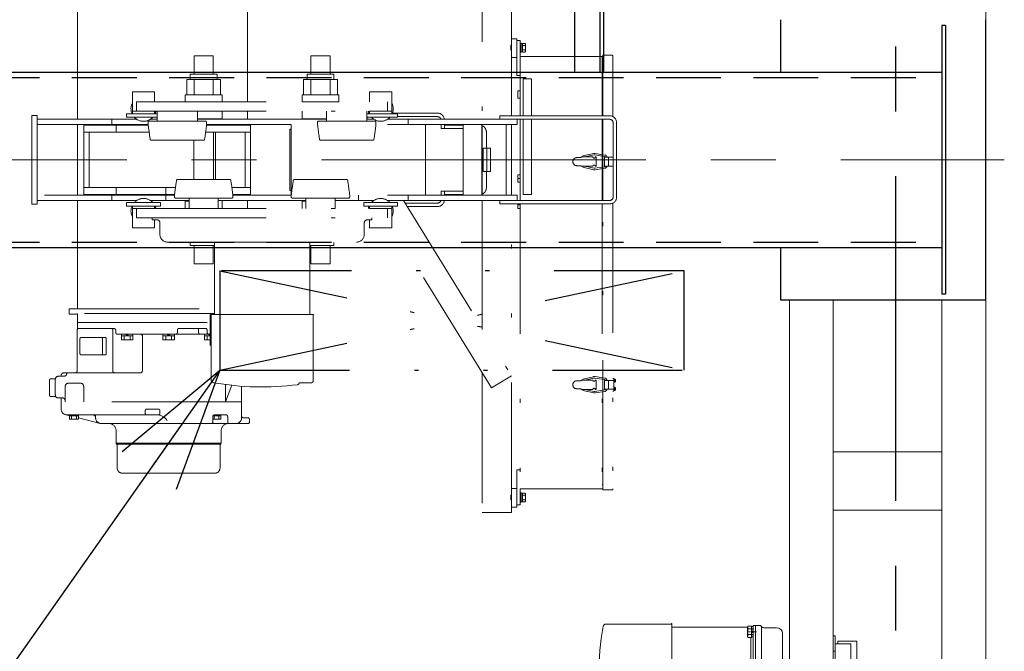
# Model space of a CAD drawing. Units: millimetres. Extents: x -185 to 185, y -134 to 137.
# Drawn here: x 41 to 65, y 55 to 70 of the extents above; entities that cross this region are included whole.
import ezdxf
from ezdxf.enums import TextEntityAlignment as Align

# ---------------------------------------------------------------- set-up
doc = ezdxf.new("R2010")
doc.units = ezdxf.units.MM
doc.header["$LTSCALE"] = 0.25
for name, pattern in [('CENTER', [50.8, 31.75, -6.35, 6.35, -6.35]), ('DASHED', [19.05, 12.7, -6.35]), ('DASHED2', [9.525, 6.35, -3.175]), ('DIVIDE', [31.75, 12.7, -6.35, 0, -6.35, 0, -6.35])]:
    doc.linetypes.add(name, pattern=pattern)
doc.layers.add('Layer0016', color=7, linetype='Continuous')
doc.styles.add('dcStyle0', font='txt.shx', dxfattribs={"width": 0.705882, "bigfont": 'bigfont'})
doc.dimstyles.new('dc_Rotated', dxfattribs={"dimtxt": 3, "dimasz": 3.000002, "dimexe": 0.6, "dimexo": 0.9, "dimgap": 0.9, "dimtad": 3, "dimdsep": 46, "dimtxsty": 'dcStyle0', "dimblk1": 'OPEN30', "dimblk2": 'OPEN30', "dimsah": 1, "dimcen": 0.09, "dimse1": 1, "dimclrd": 91, "dimclre": 91, "dimclrt": 7, "dimadec": 0, "dimazin": 2, "dimtfac": 1, "dimtdec": 4, "dimtmove": 0, "dimatfit": 3, "dimfxl": 1, "dimarcsym": 0})

# ---------------------------------------------------------------- blocks, each defined once
blk = doc.blocks.new('DC_GROUP_HSOU0215-R0_3')
at = {"layer": 'Layer0016', "color": 7, "linetype": 'DIVIDE', "lineweight": 25}
for p, q in [((45.866, 64.207), (45.866, 61.778)), ((45.866, 64.207), (57.223, 61.778)), ((45.866, 61.778), (57.223, 64.207)), ((57.223, 64.207), (45.866, 64.207)), ((57.223, 61.778), (57.223, 64.207)), ((45.866, 61.778), (57.223, 61.778))]:
    blk.add_line(p, q, dxfattribs=at)
blk = doc.blocks.new('DC_GROUP_HSOU0215-R0_2')
at = {"layer": 'Layer0016', "linetype": 'Continuous'}
blk.add_blockref('DC_GROUP_HSOU0215-R0_3', (0, 0), dxfattribs=at)
blk = doc.blocks.new('DC_GROUP_HSOU0215-R0_20')
at = {"layer": 'Layer0016', "color": 6, "linetype": 'Continuous', "lineweight": 25}
blk.add_circle((54.83, 80.992), 0.1, dxfattribs=at)
blk = doc.blocks.new('DC_GROUP_HSOU0215-R0_19')
at = {"layer": 'Layer0016', "color": 7, "linetype": 'Continuous', "lineweight": 25}
for p, q in [((55.259, 81.564), (54.545, 81.564)), ((54.545, 81.564), (54.545, 69.064)), ((55.259, 69.064), (55.259, 81.564))]:
    blk.add_line(p, q, dxfattribs=at)
at = {"layer": 'Layer0016', "color": 6, "linetype": 'Continuous', "lineweight": 25}
blk.add_line((55.173, 69.064), (55.173, 81.564), dxfattribs=at)
at = {"layer": 'Layer0016', "linetype": 'Continuous'}
blk.add_blockref('DC_GROUP_HSOU0215-R0_20', (0, 0), dxfattribs=at)
blk = doc.blocks.new('_Open30')
at = {"color": 0, "linetype": 'ByBlock', "lineweight": -2}
for p, q in [((-1, 0.267949), (0, 0)), ((0, 0), (-1, -0.267949)), ((0, 0), (-1, 0))]:
    blk.add_line(p, q, dxfattribs=at)
blk = doc.blocks.new('*D38')
at = {"layer": 'Layer0016', "color": 91, "linetype": 'Continuous', "lineweight": 13}
for p, q in [((64.045, 86.921), (88.692, 86.921)), ((88.092, 46.921), (88.092, 86.921)), ((64.045, 46.921), (88.692, 46.921))]:
    blk.add_line(p, q, dxfattribs=at)
at = {"layer": 'Layer0016', "color": 91, "xscale": 3.000002807615286, "yscale": 2.999989368223643}
for p, rotation in [((88.092, 86.921), 90), ((88.092, 46.921), 270)]:
    blk.add_blockref('_Open30', p, dxfattribs=dict(at, rotation=rotation))
at = {"layer": 'Layer0016', "color": 7, "insert": (87.192, 66.921), "char_height": 3, "width": 15.75, "attachment_point": 8, "rotation": 90, "style": 'dcStyle0'}
blk.add_mtext('\\T1.00;2800', dxfattribs=at)
blk = doc.blocks.new('DC_GROUP_HSOU0215-R0_34')
at = {"layer": 'Layer0016', "color": 91, "linetype": 'Continuous', "lineweight": 25}
for p, q in [((45.866, 61.778), (38.429, 51.215)), ((38.429, 51.215), (28.529, 51.215))]:
    blk.add_line(p, q, dxfattribs=at)
at = {"layer": 'Layer0016', "color": 91, "xscale": 3.000002807615286, "yscale": 2.999989368223643, "rotation": 54.85313472723487}
blk.add_blockref('_Open30', (45.866, 61.778), dxfattribs=at)
at = {"layer": 'Layer0016', "color": 7, "style": 'dcStyle0', "width": 0.988235}
blk.add_text('制御盤', height=3, dxfattribs=at).set_placement((28.829, 52.115), (36.029, 52.115), align=Align.FIT)
blk = doc.blocks.new('DC_GROUP_HSOU0215-R0_47')
at = {"layer": 'Layer0016', "color": 6, "linetype": 'DIVIDE', "lineweight": 18}
for p, q in [((52.287, 72.985), (52.287, 67.914)), ((53.002, 68), (53.002, 72.985)), ((42.387, 67.914), (42.387, 70.564)), ((46.546, 70.564), (46.546, 68.342)), ((53.002, 69.885), (53.13, 69.885)), ((53.13, 69.885), (53.13, 69.428)), ((53.216, 69.842), (53.13, 69.842)), ((53.13, 69.842), (53.13, 68.985)), ((53.216, 69.842), (53.216, 69.45)), ((52.982, 69.724), (52.982, 69.604)), ((52.982, 69.724), (53.002, 69.724)), ((53.002, 69.604), (52.982, 69.604)), ((53.216, 69.775), (53.239, 69.775)), ((53.216, 69.664), (53.216, 69.775)), ((53.216, 69.553), (53.216, 69.664)), ((53.239, 69.664), (53.239, 69.775)), ((53.239, 69.767), (53.267, 69.767)), ((53.239, 69.553), (53.239, 69.664)), ((53.267, 69.771), (53.336, 69.771)), ((53.267, 69.767), (53.267, 69.771)), ((53.267, 69.721), (53.267, 69.767)), ((53.267, 69.717), (53.267, 69.721)), ((53.267, 69.71), (53.267, 69.717)), ((53.267, 69.717), (53.336, 69.717)), ((53.267, 69.675), (53.267, 69.71)), ((53.267, 69.645), (53.267, 69.675)), ((53.267, 69.618), (53.267, 69.645)), ((53.267, 69.61), (53.267, 69.618)), ((53.267, 69.606), (53.267, 69.61)), ((53.267, 69.61), (53.336, 69.61)), ((53.267, 69.56), (53.267, 69.606)), ((53.336, 69.771), (53.346, 69.754)), ((53.336, 69.771), (53.34, 69.764)), ((53.339, 69.765), (53.336, 69.771)), ((53.339, 69.724), (53.336, 69.717)), ((53.336, 69.717), (53.34, 69.724)), ((53.336, 69.717), (53.339, 69.708)), ((53.339, 69.708), (53.336, 69.717)), ((53.34, 69.624), (53.336, 69.61)), ((53.336, 69.61), (53.34, 69.624)), ((53.336, 69.61), (53.34, 69.603)), ((53.339, 69.604), (53.336, 69.61)), ((53.342, 69.759), (53.339, 69.765)), ((53.342, 69.73), (53.339, 69.724)), ((53.339, 69.708), (53.341, 69.698)), ((53.341, 69.698), (53.339, 69.708)), ((53.342, 69.598), (53.339, 69.604)), ((53.34, 69.764), (53.342, 69.757)), ((53.34, 69.724), (53.342, 69.731)), ((53.342, 69.638), (53.34, 69.624)), ((53.34, 69.624), (53.342, 69.637)), ((53.34, 69.603), (53.342, 69.596)), ((53.341, 69.698), (53.342, 69.688)), ((53.342, 69.688), (53.341, 69.698)), ((53.344, 69.752), (53.342, 69.759)), ((53.342, 69.757), (53.344, 69.75)), ((53.342, 69.731), (53.344, 69.739)), ((53.344, 69.736), (53.342, 69.73)), ((53.342, 69.688), (53.344, 69.679)), ((53.344, 69.679), (53.342, 69.688)), ((53.344, 69.651), (53.342, 69.638)), ((53.342, 69.637), (53.344, 69.651)), ((53.344, 69.592), (53.342, 69.598)), ((53.344, 69.746), (53.344, 69.752)), ((53.344, 69.75), (53.344, 69.742)), ((53.344, 69.739), (53.344, 69.746)), ((53.344, 69.742), (53.344, 69.736)), ((53.344, 69.679), (53.344, 69.665)), ((53.344, 69.665), (53.344, 69.679)), ((53.344, 69.665), (53.344, 69.651)), ((53.344, 69.651), (53.344, 69.665)), ((53.346, 69.664), (53.346, 69.754)), ((53.346, 69.574), (53.346, 69.664)), ((45.709, 69.464), (45.237, 69.464)), ((45.237, 69.014), (45.237, 69.464)), ((45.709, 69.014), (45.709, 69.464)), ((48.094, 69.464), (48.566, 69.464)), ((48.094, 69.014), (48.094, 69.464)), ((48.566, 69.014), (48.566, 69.464)), ((53.13, 69.428), (53.002, 69.428)), ((53.239, 69.553), (53.216, 69.553)), ((53.216, 69.45), (53.216, 68)), ((53.216, 69.45), (55.216, 69.45)), ((53.267, 69.56), (53.239, 69.56)), ((53.267, 69.557), (53.267, 69.56)), ((53.267, 69.557), (53.336, 69.557)), ((53.346, 69.574), (53.336, 69.557)), ((53.336, 69.557), (53.34, 69.564)), ((53.339, 69.563), (53.336, 69.557)), ((53.342, 69.569), (53.339, 69.563)), ((53.34, 69.564), (53.342, 69.571)), ((53.342, 69.596), (53.344, 69.589)), ((53.342, 69.571), (53.344, 69.578)), ((53.344, 69.575), (53.342, 69.569)), ((53.344, 69.585), (53.344, 69.592)), ((53.344, 69.589), (53.344, 69.581)), ((53.344, 69.578), (53.344, 69.585)), ((53.344, 69.581), (53.344, 69.575)), ((55.216, 69.45), (55.216, 68)), ((55.237, 69.478), (55.459, 69.478)), ((55.237, 68), (55.237, 69.478)), ((55.483, 69.454), (55.483, 67.979)), ((55.237, 69.35), (55.216, 69.35)), ((45.061, 68.885), (45.061, 68.514)), ((45.061, 68.885), (45.885, 68.885)), ((45.144, 68.885), (45.144, 69.014)), ((45.802, 69.014), (45.144, 69.014)), ((45.237, 68.514), (45.237, 68.885)), ((45.709, 68.514), (45.709, 68.885)), ((45.802, 68.885), (45.802, 69.014)), ((45.885, 68.514), (45.885, 68.885)), ((47.918, 68.514), (47.918, 68.885)), ((48.742, 68.885), (47.918, 68.885)), ((48.002, 69.014), (48.659, 69.014)), ((48.002, 68.885), (48.002, 69.014)), ((48.094, 68.514), (48.094, 68.885)), ((48.566, 68.514), (48.566, 68.885)), ((48.659, 68.885), (48.659, 69.014)), ((48.742, 68.885), (48.742, 68.514)), ((53.13, 68.985), (53.216, 68.985)), ((53.287, 68.907), (53.487, 68.907)), ((53.287, 68.907), (53.287, 68)), ((53.487, 68), (53.487, 68.907)), ((44.273, 68.585), (43.73, 68.585)), ((43.73, 68.049), (43.73, 68.585)), ((44.273, 68.342), (44.273, 68.585)), ((45.023, 68.514), (45.923, 68.514)), ((45.023, 68.514), (45.023, 68.342)), ((45.923, 68.514), (45.923, 68.342)), ((48.78, 68.514), (47.88, 68.514)), ((47.88, 68.514), (47.88, 68.342)), ((48.78, 68.514), (48.78, 68.342)), ((49.53, 68.585), (50.073, 68.585)), ((49.53, 68.342), (49.53, 68.585)), ((50.073, 68.05), (50.073, 68.585)), ((53.216, 68.612), (53.159, 68.612)), ((53.159, 68.43), (53.159, 68.612)), ((53.216, 68.43), (53.159, 68.43)), ((43.83, 68.342), (43.83, 68.114)), ((43.83, 68.342), (49.973, 68.342)), ((45.023, 68.342), (45.923, 68.342)), ((48.78, 68.342), (47.88, 68.342)), ((49.973, 68.342), (49.973, 68.114)), ((41.402, 68.007), (41.273, 68.007)), ((41.273, 68.007), (41.273, 65.835)), ((41.402, 68.007), (41.402, 65.835)), ((43.834, 67.914), (41.402, 67.914)), ((43.23, 67.914), (43.23, 67.785)), ((43.587, 67.964), (43.587, 68.049)), ((43.587, 68.049), (44.337, 68.049)), ((44.337, 67.964), (43.587, 67.964)), ((43.73, 68.114), (44.273, 68.114)), ((43.83, 68.114), (49.973, 68.114)), ((44.337, 67.914), (44.17, 67.914)), ((44.273, 68.049), (44.273, 68.114)), ((44.337, 67.871), (44.337, 68.114)), ((45.323, 67.871), (45.323, 68.114)), ((45.323, 67.928), (45.923, 67.928)), ((48.48, 67.914), (45.323, 67.914)), ((45.83, 67.928), (45.923, 67.928)), ((45.923, 68.114), (45.923, 67.928)), ((46.546, 68.114), (46.546, 67.914)), ((47.88, 68.114), (47.88, 67.928)), ((48.48, 67.928), (47.88, 67.928)), ((48.48, 67.871), (48.48, 68.114)), ((49.466, 67.871), (49.466, 68.114)), ((50.216, 68.05), (49.466, 68.05)), ((49.466, 67.964), (50.216, 67.964)), ((49.634, 67.914), (49.466, 67.914)), ((49.53, 68.05), (49.53, 68.114)), ((50.073, 68.114), (49.53, 68.114)), ((53.144, 67.914), (49.969, 67.914)), ((50.089, 68.064), (51.192, 68.064)), ((50.216, 67.964), (50.216, 68.05)), ((50.216, 67.978), (51.192, 67.978)), ((50.473, 67.785), (50.473, 67.914)), ((55.402, 68), (52.716, 68)), ((52.716, 68), (52.716, 67.914)), ((55.402, 67.914), (52.716, 67.914)), ((53.144, 67.785), (53.144, 67.914)), ((53.216, 67.914), (53.216, 65.928)), ((53.287, 67.914), (53.287, 66.078)), ((53.487, 66.078), (53.487, 67.914)), ((55.216, 67.914), (55.216, 65.928)), ((55.237, 65.928), (55.237, 67.914)), ((44.115, 67.785), (41.402, 67.785)), ((42.387, 66.057), (42.387, 67.785)), ((42.544, 67.771), (44.117, 67.771)), ((42.544, 66.071), (42.544, 67.771)), ((43.33, 67.599), (43.33, 67.771)), ((44.116, 67.842), (44.116, 67.782)), ((44.144, 67.871), (45.516, 67.871)), ((45.544, 67.842), (45.544, 67.777)), ((45.544, 67.771), (46.616, 67.771)), ((47.616, 67.785), (45.546, 67.785)), ((46.546, 67.785), (46.546, 67.771)), ((46.616, 66.071), (46.616, 67.771)), ((47.578, 67.671), (47.578, 66.171)), ((47.616, 67.671), (47.578, 67.671)), ((47.616, 67.785), (47.616, 66.057)), ((48.259, 67.842), (48.259, 67.777)), ((49.659, 67.871), (48.287, 67.871)), ((49.687, 67.842), (49.687, 67.782)), ((53.144, 67.785), (49.688, 67.785)), ((50.902, 66.057), (50.902, 67.785)), ((51.278, 67.785), (51.278, 67.685)), ((51.278, 67.685), (51.816, 67.685)), ((51.364, 67.785), (51.364, 67.685)), ((51.364, 67.771), (51.816, 67.771)), ((51.816, 67.785), (51.816, 66.057)), ((52.273, 67.785), (52.273, 66.057)), ((52.287, 67.785), (52.287, 66.057)), ((52.873, 67.785), (52.873, 66.057)), ((53.002, 66.057), (53.002, 67.785)), ((53.002, 67.785), (53.002, 66.057)), ((55.487, 67.828), (55.487, 66.014)), ((55.573, 66.014), (55.573, 67.828)), ((42.544, 67.599), (44.139, 67.599)), ((42.673, 67.599), (42.673, 66.242)), ((45.522, 67.599), (46.616, 67.599)), ((45.716, 67.599), (45.716, 66.442)), ((45.759, 66.442), (45.759, 67.599)), ((46.487, 67.599), (46.487, 66.242)), ((52.387, 67.599), (52.387, 67.207)), ((44.193, 67.4), (45.468, 67.4)), ((45.23, 67.4), (45.23, 66.442)), ((49.61, 67.4), (48.335, 67.4)), ((52.31, 67.207), (52.31, 66.635)), ((52.31, 67.207), (52.488, 67.207)), ((52.402, 67.207), (52.402, 66.635)), ((52.488, 67.207), (52.488, 66.635)), ((54.702, 66.978), (54.602, 66.978)), ((54.702, 66.992), (54.702, 66.978)), ((54.702, 66.992), (54.993, 66.992)), ((54.744, 67.018), (55.012, 67.076)), ((54.75, 66.992), (54.744, 67.017)), ((54.787, 66.992), (55.021, 67.041)), ((55.038, 67.041), (55.279, 67.006)), ((55.047, 67.076), (55.287, 67.04)), ((55.05, 66.992), (55.073, 66.992)), ((55.073, 66.764), (55.073, 66.992)), ((55.487, 66.985), (55.277, 66.985)), ((55.277, 66.985), (55.277, 66.771)), ((55.377, 66.985), (55.377, 66.771)), ((54.702, 66.778), (54.602, 66.778)), ((54.702, 66.764), (54.702, 66.778)), ((54.702, 66.764), (54.993, 66.764)), ((54.75, 66.764), (54.744, 66.739)), ((54.744, 66.739), (55.012, 66.681)), ((54.787, 66.764), (55.021, 66.715)), ((55.038, 66.715), (55.279, 66.75)), ((55.047, 66.68), (55.287, 66.716)), ((55.05, 66.764), (55.073, 66.764)), ((55.487, 66.771), (55.277, 66.771)), ((52.31, 66.635), (52.488, 66.635)), ((52.387, 66.635), (52.387, 66.242)), ((53.216, 66.555), (53.159, 66.555)), ((53.159, 66.373), (53.159, 66.555)), ((42.544, 66.242), (44.782, 66.242)), ((43.33, 66.071), (43.33, 66.242)), ((44.544, 66.242), (44.544, 66.071)), ((44.836, 66.442), (46.11, 66.442)), ((46.164, 66.242), (46.616, 66.242)), ((48.967, 66.442), (47.693, 66.442)), ((53.216, 66.464), (53.159, 66.464)), ((53.216, 66.373), (53.159, 66.373)), ((44.758, 66.057), (41.402, 66.057)), ((42.544, 66.071), (44.76, 66.071)), ((43.23, 66.057), (43.23, 65.928)), ((44.544, 65.928), (44.544, 66.057)), ((44.759, 66.06), (44.759, 66.014)), ((44.787, 65.985), (46.159, 65.985)), ((45.116, 65.728), (45.116, 65.985)), ((45.83, 65.728), (45.83, 65.985)), ((46.186, 66.071), (46.616, 66.071)), ((46.187, 66.014), (46.187, 66.06)), ((47.615, 66.057), (46.188, 66.057)), ((46.546, 66.071), (46.546, 66.057)), ((47.578, 66.171), (47.616, 66.171)), ((47.616, 66.014), (47.616, 66.06)), ((49.016, 65.985), (47.644, 65.985)), ((47.973, 65.728), (47.973, 65.985)), ((48.687, 65.728), (48.687, 65.985)), ((49.044, 66.06), (49.044, 66.014)), ((53.144, 66.057), (49.045, 66.057)), ((49.259, 66.057), (49.259, 65.928)), ((50.473, 65.928), (50.473, 66.057)), ((51.278, 66.157), (51.816, 66.157)), ((51.278, 66.157), (51.278, 66.057)), ((51.364, 66.157), (51.364, 66.057)), ((51.364, 66.071), (51.816, 66.071)), ((53.144, 65.928), (53.144, 66.057)), ((53.287, 66.078), (53.487, 66.078)), ((41.402, 65.835), (41.273, 65.835)), ((43.834, 65.928), (41.402, 65.928)), ((42.387, 63.278), (42.387, 65.928)), ((43.587, 65.878), (43.587, 65.792)), ((44.416, 65.878), (43.587, 65.878)), ((43.587, 65.792), (44.416, 65.792)), ((43.73, 65.792), (43.73, 65.257)), ((45.116, 65.928), (44.17, 65.928)), ((44.273, 65.792), (44.273, 65.728)), ((44.416, 65.792), (44.416, 65.878)), ((45.023, 65.914), (45.116, 65.914)), ((45.023, 65.728), (45.023, 65.914)), ((47.973, 65.928), (45.83, 65.928)), ((45.923, 65.728), (45.923, 65.928)), ((46.546, 65.928), (46.546, 65.728)), ((47.973, 65.914), (47.88, 65.914)), ((47.88, 65.728), (47.88, 65.914)), ((49.634, 65.928), (48.687, 65.928)), ((49.387, 65.792), (49.387, 65.878)), ((49.387, 65.878), (50.216, 65.878)), ((50.216, 65.792), (49.387, 65.792)), ((49.53, 65.792), (49.53, 65.728)), ((53.144, 65.928), (49.97, 65.928)), ((50.073, 65.792), (50.073, 65.257)), ((50.216, 65.878), (50.216, 65.792)), ((50.359, 65.928), (53.002, 61.642)), ((50.398, 65.864), (51.192, 65.864)), ((50.451, 65.778), (51.192, 65.778)), ((52.287, 65.928), (52.287, 62.77)), ((55.402, 65.928), (52.716, 65.928)), ((52.716, 65.928), (52.716, 65.842)), ((52.716, 65.842), (55.402, 65.842)), ((53.002, 58.3), (53.002, 65.842)), ((53.159, 65.73), (53.159, 65.842)), ((53.216, 65.821), (53.159, 65.821)), ((53.216, 65.842), (53.216, 58.878)), ((55.216, 65.842), (55.216, 58.878)), ((55.237, 58.85), (55.237, 65.842)), ((55.483, 65.863), (55.483, 58.874)), ((43.73, 65.728), (44.273, 65.728)), ((43.83, 65.728), (43.83, 65.5)), ((43.83, 65.728), (49.973, 65.728)), ((50.073, 65.728), (49.53, 65.728)), ((49.973, 65.5), (49.973, 65.728)), ((53.216, 65.73), (53.159, 65.73)), ((43.83, 65.5), (49.973, 65.5)), ((44.216, 65.454), (44.216, 65.5)), ((44.331, 65.454), (44.216, 65.454)), ((44.273, 65.454), (44.273, 65.257)), ((44.402, 65.1), (44.402, 65.382)), ((49.402, 65.1), (49.402, 65.382)), ((49.463, 65.454), (49.587, 65.454)), ((49.53, 65.454), (49.53, 65.257)), ((49.587, 65.454), (49.587, 65.5)), ((52.515, 61.342), (50.073, 65.303)), ((44.273, 65.257), (43.73, 65.257)), ((49.53, 65.257), (50.073, 65.257)), ((44.59, 64.911), (49.213, 64.911)), ((45.144, 64.911), (45.144, 64.828)), ((45.735, 64.828), (45.144, 64.828)), ((45.237, 64.829), (45.237, 64.378)), ((45.709, 64.828), (45.709, 64.378)), ((45.734, 63.14), (45.734, 64.911)), ((48.069, 64.911), (48.069, 63.14)), ((48.069, 64.828), (48.659, 64.828)), ((48.094, 64.829), (48.094, 64.378)), ((48.566, 64.829), (48.566, 64.378)), ((48.659, 64.902), (48.659, 64.828)), ((45.709, 64.378), (45.237, 64.378)), ((48.094, 64.378), (48.566, 64.378)), ((42.187, 63.278), (45.734, 63.278)), ((42.187, 63.15), (42.187, 63.278)), ((42.387, 63.15), (42.187, 63.15)), ((45.734, 63.164), (42.387, 63.164)), ((42.387, 62.771), (42.387, 63.164)), ((45.63, 63.142), (45.63, 62.384)), ((45.64, 63.14), (45.64, 63.128)), ((45.64, 63.14), (48.163, 63.14)), ((45.647, 63.128), (45.64, 63.128)), ((45.654, 63.121), (45.654, 61.54)), ((48.149, 61.511), (48.149, 63.121)), ((48.156, 63.128), (48.163, 63.128)), ((48.163, 63.14), (48.163, 63.128)), ((42.387, 62.942), (45.654, 62.942)), ((42.376, 61.757), (42.376, 62.757)), ((43.278, 62.8), (42.387, 62.8)), ((42.419, 62.8), (43.209, 62.8)), ((43.252, 61.757), (43.252, 62.757)), ((43.321, 62.7), (43.321, 62.757)), ((43.364, 62.657), (45.49, 62.657)), ((43.462, 62.657), (43.462, 62.521)), ((43.742, 62.621), (43.462, 62.621)), ((43.53, 62.621), (43.53, 62.521)), ((43.566, 62.657), (43.602, 62.621)), ((43.602, 62.657), (43.637, 62.621)), ((43.673, 62.621), (43.673, 62.521)), ((43.742, 62.657), (43.742, 62.521)), ((43.973, 62.614), (43.973, 61.757)), ((44.476, 62.657), (44.476, 62.521)), ((44.756, 62.621), (44.476, 62.621)), ((44.544, 62.621), (44.544, 62.521)), ((44.616, 62.621), (44.58, 62.657)), ((44.616, 62.657), (44.652, 62.621)), ((44.687, 62.621), (44.687, 62.521)), ((44.756, 62.657), (44.756, 62.521)), ((44.83, 62.7), (44.83, 62.757)), ((45.514, 62.8), (44.873, 62.8)), ((45.349, 62.7), (45.349, 62.757)), ((45.392, 62.657), (45.654, 62.657)), ((45.49, 62.657), (45.49, 62.521)), ((45.654, 62.621), (45.49, 62.621)), ((45.557, 62.7), (45.557, 62.757)), ((45.559, 62.621), (45.559, 62.521)), ((45.594, 62.657), (45.63, 62.621)), ((45.63, 62.657), (45.654, 62.632)), ((42.448, 62.178), (42.448, 62.55)), ((43.059, 62.578), (42.477, 62.578)), ((42.996, 62.178), (42.996, 62.578)), ((42.996, 62.15), (42.996, 62.578)), ((43.087, 62.178), (43.087, 62.55)), ((43.462, 62.521), (43.742, 62.521)), ((44.756, 62.521), (44.476, 62.521)), ((45.654, 62.521), (45.49, 62.521)), ((43.059, 62.15), (42.477, 62.15)), ((42.187, 61.714), (42.059, 61.714)), ((42.125, 61.7), (42.125, 61.714)), ((43.93, 61.714), (42.187, 61.714)), ((52.287, 61.702), (52.287, 58.3)), ((41.702, 61.164), (41.702, 61.535)), ((41.844, 61.564), (41.73, 61.564)), ((41.844, 61.171), (41.844, 61.557)), ((42.053, 61.628), (41.916, 61.628)), ((41.987, 61.628), (41.987, 61.642)), ((42.466, 61.457), (42.159, 61.457)), ((46.005, 61.427), (46.005, 61)), ((48.109, 61.471), (47.83, 61.471)), ((53.002, 61.642), (52.515, 61.342)), ((54.702, 61.521), (54.602, 61.521)), ((54.702, 61.535), (54.702, 61.521)), ((54.702, 61.535), (54.993, 61.535)), ((54.744, 61.56), (55.012, 61.618)), ((54.75, 61.535), (54.744, 61.56)), ((54.787, 61.535), (55.021, 61.584)), ((55.038, 61.584), (55.279, 61.549)), ((55.047, 61.619), (55.287, 61.583)), ((55.05, 61.535), (55.073, 61.535)), ((55.073, 61.535), (55.073, 61.307)), ((55.277, 61.528), (55.506, 61.528)), ((55.277, 61.314), (55.277, 61.528)), ((55.377, 61.314), (55.377, 61.528)), ((55.377, 61.314), (55.377, 61.528)), ((55.506, 61.578), (55.483, 61.578)), ((55.503, 61.264), (55.503, 61.578)), ((55.506, 61.264), (55.506, 61.578)), ((55.516, 61.56), (55.506, 61.56)), ((55.506, 61.56), (55.506, 61.525)), ((55.516, 61.545), (55.506, 61.545)), ((55.515, 61.54), (55.506, 61.54)), ((55.506, 61.525), (55.516, 61.527)), ((55.506, 61.514), (55.506, 61.525)), ((55.516, 61.517), (55.506, 61.514)), ((55.506, 61.514), (55.506, 61.482)), ((55.506, 61.502), (55.515, 61.502)), ((55.506, 61.497), (55.516, 61.497)), ((55.506, 61.482), (55.516, 61.482)), ((55.527, 61.56), (55.516, 61.56)), ((55.516, 61.56), (55.516, 61.521)), ((55.516, 61.56), (55.516, 61.527)), ((55.516, 61.521), (55.516, 61.482)), ((55.516, 61.517), (55.516, 61.482)), ((55.516, 61.482), (55.527, 61.482)), ((55.528, 61.526), (55.528, 61.547)), ((55.528, 61.547), (55.541, 61.547)), ((55.528, 61.516), (55.528, 61.526)), ((55.528, 61.526), (55.541, 61.526)), ((55.528, 61.516), (55.541, 61.516)), ((55.528, 61.495), (55.528, 61.516)), ((55.528, 61.495), (55.541, 61.495)), ((55.544, 61.526), (55.541, 61.526)), ((55.541, 61.516), (55.544, 61.516)), ((42.087, 61), (42.087, 61.385)), ((42.538, 61), (42.538, 61.385)), ((46.165, 61.408), (46.005, 61)), ((46.402, 61), (46.402, 61.386)), ((54.702, 61.321), (54.602, 61.321)), ((54.702, 61.307), (54.702, 61.321)), ((54.702, 61.307), (54.993, 61.307)), ((54.75, 61.307), (54.744, 61.282)), ((54.744, 61.282), (55.012, 61.224)), ((54.787, 61.307), (55.021, 61.258)), ((55.038, 61.258), (55.279, 61.293)), ((55.047, 61.223), (55.287, 61.259)), ((55.05, 61.307), (55.073, 61.307)), ((55.277, 61.314), (55.506, 61.314)), ((55.506, 61.264), (55.483, 61.264)), ((55.516, 61.36), (55.506, 61.36)), ((55.506, 61.36), (55.506, 61.325)), ((55.516, 61.345), (55.506, 61.345)), ((55.515, 61.34), (55.506, 61.34)), ((55.506, 61.325), (55.516, 61.327)), ((55.506, 61.314), (55.506, 61.325)), ((55.516, 61.317), (55.506, 61.314)), ((55.506, 61.314), (55.506, 61.282)), ((55.506, 61.302), (55.515, 61.302)), ((55.506, 61.297), (55.516, 61.297)), ((55.506, 61.282), (55.516, 61.282)), ((55.527, 61.36), (55.516, 61.36)), ((55.516, 61.36), (55.516, 61.321)), ((55.516, 61.36), (55.516, 61.327)), ((55.516, 61.321), (55.516, 61.282)), ((55.516, 61.317), (55.516, 61.282)), ((55.516, 61.282), (55.527, 61.282)), ((55.528, 61.326), (55.528, 61.347)), ((55.528, 61.347), (55.541, 61.347)), ((55.528, 61.316), (55.528, 61.326)), ((55.528, 61.326), (55.541, 61.326)), ((55.528, 61.316), (55.541, 61.316)), ((55.528, 61.295), (55.528, 61.316)), ((55.528, 61.295), (55.541, 61.295)), ((55.544, 61.326), (55.541, 61.326)), ((55.541, 61.316), (55.544, 61.316)), ((41.844, 61.135), (41.73, 61.135)), ((42.016, 61.1), (41.916, 61.1)), ((41.987, 60.828), (41.987, 61.1)), ((46.402, 61), (41.987, 61)), ((46.402, 60.614), (46.402, 61)), ((42.194, 60.664), (42.095, 60.69)), ((44.044, 60.785), (44.044, 60.728)), ((44.359, 60.828), (44.087, 60.828)), ((44.402, 60.785), (44.402, 60.727)), ((44.33, 60.685), (42.13, 60.685)), ((42.194, 60.685), (42.194, 60.578)), ((42.409, 60.657), (42.194, 60.657)), ((42.409, 60.578), (42.194, 60.578)), ((42.244, 60.657), (42.244, 60.578)), ((42.273, 60.685), (42.302, 60.657)), ((42.302, 60.685), (42.33, 60.657)), ((42.359, 60.657), (42.359, 60.578)), ((42.409, 60.685), (42.409, 60.578)), ((42.938, 60.475), (42.409, 60.61)), ((42.83, 60.614), (42.83, 60.685)), ((46.161, 60.471), (42.973, 60.471)), ((45.894, 60.657), (45.697, 60.657)), ((45.697, 60.514), (45.697, 60.642)), ((45.894, 60.578), (45.697, 60.578)), ((45.73, 60.657), (45.73, 60.578)), ((46.017, 60.685), (45.739, 60.685)), ((45.759, 60.685), (45.787, 60.657)), ((45.787, 60.685), (45.816, 60.657)), ((45.844, 60.657), (45.844, 60.578)), ((45.894, 60.685), (45.894, 60.578)), ((46.06, 60.514), (46.06, 60.642)), ((46.551, 60.471), (46.103, 60.471)), ((46.551, 60.614), (46.444, 60.614)), ((46.594, 60.514), (46.594, 60.571)), ((43.33, 59.992), (43.33, 60.3)), ((45.902, 59.992), (45.902, 60.3)), ((45.902, 59.992), (43.33, 59.992)), ((43.33, 59.992), (43.33, 59.97)), ((44.616, 59.992), (43.33, 59.992)), ((45.902, 59.97), (43.33, 59.97)), ((44.616, 59.992), (45.902, 59.992)), ((43.357, 59.948), (43.357, 59.392)), ((45.874, 59.948), (45.874, 59.392)), ((45.737, 59.255), (43.494, 59.255)), ((53.13, 58.485), (53.13, 59.342)), ((53.216, 59.342), (53.13, 59.342)), ((53.13, 58.885), (53.002, 58.885)), ((53.13, 58.885), (53.13, 58.428)), ((55.216, 58.878), (53.216, 58.878)), ((53.216, 58.878), (53.216, 58.485)), ((53.216, 58.775), (53.239, 58.775)), ((53.216, 58.664), (53.216, 58.775)), ((53.239, 58.664), (53.239, 58.775)), ((53.239, 58.767), (53.267, 58.767)), ((53.267, 58.771), (53.336, 58.771)), ((53.267, 58.767), (53.267, 58.771)), ((53.267, 58.721), (53.267, 58.767)), ((53.336, 58.771), (53.346, 58.754)), ((53.336, 58.771), (53.34, 58.764)), ((53.339, 58.765), (53.336, 58.771)), ((53.342, 58.759), (53.339, 58.765)), ((53.34, 58.764), (53.342, 58.757)), ((55.237, 58.978), (55.216, 58.978)), ((55.459, 58.85), (55.237, 58.85)), ((52.982, 58.724), (52.982, 58.604)), ((52.982, 58.724), (53.002, 58.724)), ((53.002, 58.604), (52.982, 58.604)), ((53.216, 58.553), (53.216, 58.664)), ((53.239, 58.553), (53.216, 58.553)), ((53.239, 58.553), (53.239, 58.664)), ((53.267, 58.56), (53.239, 58.56)), ((53.267, 58.717), (53.267, 58.721)), ((53.267, 58.71), (53.267, 58.717)), ((53.267, 58.717), (53.336, 58.717)), ((53.267, 58.675), (53.267, 58.71)), ((53.267, 58.645), (53.267, 58.675)), ((53.267, 58.618), (53.267, 58.645)), ((53.267, 58.61), (53.267, 58.618)), ((53.267, 58.606), (53.267, 58.61)), ((53.267, 58.61), (53.336, 58.61)), ((53.267, 58.56), (53.267, 58.606)), ((53.267, 58.557), (53.267, 58.56)), ((53.267, 58.557), (53.336, 58.557)), ((53.339, 58.724), (53.336, 58.717)), ((53.336, 58.717), (53.34, 58.724)), ((53.336, 58.717), (53.339, 58.708)), ((53.339, 58.708), (53.336, 58.717)), ((53.34, 58.624), (53.336, 58.61)), ((53.336, 58.61), (53.34, 58.624)), ((53.336, 58.61), (53.34, 58.603)), ((53.339, 58.604), (53.336, 58.61)), ((53.346, 58.574), (53.336, 58.557)), ((53.336, 58.557), (53.34, 58.564)), ((53.339, 58.563), (53.336, 58.557)), ((53.342, 58.73), (53.339, 58.724)), ((53.339, 58.708), (53.341, 58.698)), ((53.341, 58.698), (53.339, 58.708)), ((53.342, 58.598), (53.339, 58.604)), ((53.342, 58.569), (53.339, 58.563)), ((53.34, 58.724), (53.342, 58.731)), ((53.342, 58.638), (53.34, 58.624)), ((53.34, 58.624), (53.342, 58.637)), ((53.34, 58.603), (53.342, 58.596)), ((53.34, 58.564), (53.342, 58.571)), ((53.341, 58.698), (53.342, 58.688)), ((53.342, 58.688), (53.341, 58.698)), ((53.344, 58.752), (53.342, 58.759)), ((53.342, 58.757), (53.344, 58.75)), ((53.342, 58.731), (53.344, 58.739)), ((53.344, 58.736), (53.342, 58.73)), ((53.342, 58.688), (53.344, 58.679)), ((53.344, 58.679), (53.342, 58.688)), ((53.344, 58.651), (53.342, 58.638)), ((53.342, 58.637), (53.344, 58.651)), ((53.344, 58.592), (53.342, 58.598)), ((53.342, 58.596), (53.344, 58.589)), ((53.342, 58.571), (53.344, 58.578)), ((53.344, 58.575), (53.342, 58.569)), ((53.344, 58.746), (53.344, 58.752)), ((53.344, 58.75), (53.344, 58.742)), ((53.344, 58.739), (53.344, 58.746)), ((53.344, 58.742), (53.344, 58.736)), ((53.344, 58.679), (53.344, 58.665)), ((53.344, 58.665), (53.344, 58.679)), ((53.344, 58.665), (53.344, 58.651)), ((53.344, 58.651), (53.344, 58.665)), ((53.344, 58.585), (53.344, 58.592)), ((53.344, 58.589), (53.344, 58.581)), ((53.344, 58.578), (53.344, 58.585)), ((53.344, 58.581), (53.344, 58.575)), ((53.346, 58.664), (53.346, 58.754)), ((53.346, 58.574), (53.346, 58.664)), ((52.287, 58.3), (53.002, 58.3)), ((53.13, 58.428), (53.002, 58.428)), ((53.216, 58.485), (53.13, 58.485))]:
    blk.add_line(p, q, dxfattribs=at)
for centre, radius, start, end in [((55.459, 69.454), 0.0243, 0, 90), ((45.149, 68.778), 0.108, 145.1042, 145.1103), ((48.654, 68.778), 0.108, 34.8897, 34.8958), ((44.002, 68.171), 0.307, 152.0969, 203.2886), ((49.802, 68.171), 0.307, 336.7138, 27.9055), ((44.002, 68.171), 0.307, 222.4099, 317.5919), ((44.002, 68.171), 0.307, 336.7131, 349.2735), ((49.535, 67.892), 0.0857, 123.4381, 143.757), ((49.802, 68.171), 0.307, 190.7289, 203.2893), ((49.802, 68.171), 0.307, 222.4106, 317.5925), ((51.192, 67.892), 0.171, 7.1815, 89.9988), ((51.192, 67.892), 0.0857, 14.4842, 89.9975), ((55.402, 67.828), 0.171, 0, 90), ((55.402, 67.828), 0.0857, 0, 90), ((44.144, 67.842), 0.0286, 90, 180), ((54.753, 69.064), 10.714, 186.8701, 188.8044), ((34.907, 69.058), 10.714, 351.2253, 353.1299), ((45.516, 67.842), 0.0286, 0, 90), ((48.287, 67.842), 0.0286, 90, 180), ((58.896, 69.058), 10.714, 186.8701, 188.7747), ((39.05, 69.064), 10.714, 351.1955, 353.1299), ((49.659, 67.842), 0.0286, 0, 90), ((52.216, 67.599), 0.171, 0, 70.5382), ((44.193, 67.428), 0.0286, 188.8044, 270), ((45.468, 67.428), 0.0286, 270, 351.2253), ((48.335, 67.428), 0.0286, 188.7747, 270), ((49.61, 67.428), 0.0286, 270, 351.1955), ((54.602, 66.878), 0.1, 90, 180), ((55.022, 66.992), 0.0286, 180, 0), ((55.03, 67.007), 0.0714, 76.6997, 105.1238), ((55.03, 67.007), 0.0357, 76.7104, 105.1177), ((55.273, 66.978), 0.0286, 14.9113, 76.7155), ((55.273, 66.978), 0.0643, 6.5671, 76.7011), ((54.602, 66.878), 0.1, 180, 270), ((55.022, 66.764), 0.0286, 0, 180), ((55.03, 66.75), 0.0357, 254.8823, 283.2896), ((55.273, 66.778), 0.0286, 283.3263, 345.2768), ((55.273, 66.778), 0.0643, 283.2996, 353.5143), ((55.03, 66.75), 0.0714, 254.8762, 283.3003), ((55.396, 64.778), 10.714, 171.1955, 173.1299), ((44.836, 66.414), 0.0286, 90, 171.1955), ((46.11, 66.414), 0.0286, 8.8045, 90), ((35.55, 64.778), 10.714, 6.8701, 8.8045), ((58.253, 64.778), 10.714, 171.1939, 173.1283), ((47.693, 66.414), 0.0286, 90, 171.1955), ((48.967, 66.414), 0.0286, 8.8029, 89.9984), ((38.407, 64.779), 10.714, 6.8686, 8.8029), ((52.216, 66.242), 0.171, 289.4598, 0), ((44.787, 66.014), 0.0286, 180, 270), ((46.159, 66.014), 0.0286, 270, 0), ((47.644, 66.014), 0.0286, 179.9984, 269.9984), ((49.016, 66.014), 0.0286, 269.9984, 359.9984), ((55.402, 66.014), 0.0857, 270, 0), ((55.402, 66.014), 0.171, 270, 0), ((44.002, 65.671), 0.307, 156.7123, 207.904), ((44.002, 65.671), 0.307, 42.409, 137.591), ((44.002, 65.671), 0.307, 10.7273, 23.2877), ((49.802, 65.671), 0.307, 156.7116, 169.272), ((49.802, 65.671), 0.307, 42.4083, 137.5903), ((49.802, 65.671), 0.307, 332.0954, 23.2871), ((51.192, 65.95), 0.0857, 270.0044, 345.5204), ((51.192, 65.95), 0.171, 270.0022, 352.8176), ((44.33, 65.383), 0.0714, 0, 90), ((49.473, 65.383), 0.0714, 90, 180), ((44.59, 65.1), 0.189, 180, 270), ((49.213, 65.1), 0.189, 270.0001, 0), ((45.647, 63.121), 0.00714, 0, 90), ((48.156, 63.121), 0.00714, 90, 180), ((42.419, 62.757), 0.0429, 90, 180.0005), ((43.209, 62.757), 0.0429, 0, 89.9995), ((43.278, 62.757), 0.0429, 0, 89.9999), ((43.364, 62.7), 0.0429, 180, 270), ((43.93, 62.614), 0.0429, 0, 90), ((44.787, 62.7), 0.0429, 270, 0), ((44.873, 62.757), 0.0429, 90, 180), ((44.873, 62.757), 0.0429, 90, 180), ((45.306, 62.757), 0.0429, 0, 89.9999), ((45.392, 62.7), 0.0429, 180, 270), ((45.514, 62.757), 0.0429, 0, 89.9999), ((45.6, 62.7), 0.0429, 180, 270), ((42.477, 62.55), 0.0286, 90, 180.0003), ((42.967, 62.55), 0.0286, 0, 89.9997), ((43.059, 62.55), 0.0286, 0, 89.9997), ((42.477, 62.178), 0.0286, 180, 269.9997), ((42.967, 62.178), 0.0286, 269.9997, 0), ((43.059, 62.178), 0.0286, 269.9997, 0), ((42.059, 61.642), 0.0714, 90, 180), ((42.053, 61.7), 0.0714, 270, 0), ((42.333, 61.757), 0.0429, 269.9998, 0), ((43.294, 61.757), 0.0429, 180, 269.9998), ((43.93, 61.757), 0.0429, 269.9998, 0), ((41.73, 61.535), 0.0286, 90, 180), ((41.916, 61.557), 0.0714, 90, 180), ((42.159, 61.385), 0.0714, 90, 180), ((42.466, 61.385), 0.0714, 0, 90), ((45.723, 61.54), 0.0686, 180, 260.0207), ((46.902, 68.237), 6.869, 260.0192, 277.2616), ((47.765, 61.463), 0.04, 277.2616, 342.6308), ((47.83, 61.442), 0.0286, 90, 162.6308), ((48.109, 61.511), 0.04, 270, 0), ((54.602, 61.421), 0.1, 90, 180), ((54.602, 61.421), 0.1, 180, 270), ((55.022, 61.535), 0.0286, 180, 0), ((55.03, 61.55), 0.0714, 76.6997, 105.1238), ((55.03, 61.55), 0.0357, 76.7104, 105.1177), ((55.273, 61.521), 0.0286, 14.7232, 76.6737), ((55.273, 61.521), 0.0643, 6.4857, 76.7004), ((55.515, 61.541), 0.00143, 270, 0), ((55.515, 61.5), 0.00143, 0, 90), ((55.527, 61.546), 0.0143, 16.9578, 90), ((55.527, 61.496), 0.0143, 270, 343.0422), ((55.445, 61.521), 0.1, 14.9006, 16.9578), ((55.445, 61.521), 0.1, 343.0422, 345.0994), ((55.445, 61.521), 0.0999, 2.9519, 14.9208), ((55.445, 61.521), 0.0966, 356.9494, 3.0506), ((55.445, 61.521), 0.0999, 345.0792, 357.0482), ((41.916, 61.171), 0.0714, 180, 270), ((55.022, 61.307), 0.0286, 0, 180), ((55.03, 61.292), 0.0714, 254.8762, 283.3003), ((55.03, 61.292), 0.0357, 254.8823, 283.2896), ((55.273, 61.321), 0.0286, 283.2845, 345.0886), ((55.273, 61.321), 0.0643, 283.2989, 353.4329), ((55.515, 61.341), 0.00143, 270, 0), ((55.515, 61.3), 0.00143, 0, 90), ((55.527, 61.346), 0.0143, 16.9578, 90), ((55.527, 61.296), 0.0143, 270, 343.0422), ((55.445, 61.321), 0.1, 14.9006, 16.9578), ((55.445, 61.321), 0.1, 343.0422, 345.0994), ((55.445, 61.321), 0.0999, 2.9519, 14.9208), ((55.445, 61.321), 0.0966, 356.9494, 3.0506), ((55.445, 61.321), 0.0999, 345.0792, 357.0482), ((41.73, 61.164), 0.0286, 180, 270), ((42.016, 61.028), 0.0714, 0, 90), ((42.13, 60.828), 0.143, 180, 270), ((44.087, 60.785), 0.0429, 90, 180), ((44.087, 60.728), 0.0429, 180, 269.9998), ((44.359, 60.727), 0.0429, 265.0115, 0), ((44.359, 60.785), 0.0429, 0, 89.9998), ((42.759, 60.614), 0.0714, 0, 90), ((42.973, 60.614), 0.143, 180, 270), ((43.159, 60.3), 0.171, 0, 90), ((44.33, 60.4), 0.286, 28.6474, 90), ((45.654, 60.514), 0.0429, 270, 0), ((45.739, 60.642), 0.0429, 90, 180), ((46.073, 60.3), 0.171, 90, 180), ((46.017, 60.642), 0.0429, 0, 89.9999), ((46.103, 60.514), 0.0429, 180, 270), ((46.259, 60.614), 0.143, 270, 0), ((46.444, 60.657), 0.0429, 179.9998, 270), ((46.551, 60.571), 0.0429, 0, 90), ((46.551, 60.514), 0.0429, 270, 0), ((43.336, 59.948), 0.0214, 0, 90), ((45.896, 59.948), 0.0214, 90, 180), ((43.494, 59.392), 0.137, 180, 270), ((45.737, 59.392), 0.137, 270, 0), ((55.459, 58.874), 0.0243, 270, 0), ((53.266, 58.717), 0.00143, 270, 0), ((53.266, 58.611), 0.00143, 0, 90)]:
    blk.add_arc(centre, radius, start, end, dxfattribs=at)
blk = doc.blocks.new('DC_GROUP_HSOU0215-R0_57')
at = {"layer": 'Layer0016', "color": 7, "linetype": 'CENTER', "lineweight": 25}
blk.add_line((62.402, 45.883), (62.402, 87.505), dxfattribs=at)
at = {"layer": 'Layer0016', "color": 30, "linetype": 'Continuous', "lineweight": 18}
for p, q in [((64.602, 47.764), (64.602, 86.078)), ((59.802, 53.375), (59.802, 63.492)), ((60.873, 51.207), (60.873, 63.492)), ((63.53, 51.226), (63.53, 63.492)), ((63.53, 59.778), (60.873, 59.778)), ((63.53, 58.35), (60.873, 58.35)), ((56.905, 55.569), (55.295, 55.569)), ((56.912, 55.576), (56.912, 55.583)), ((56.923, 55.583), (56.912, 55.583)), ((56.923, 53.06), (56.923, 55.583)), ((56.923, 55.489), (58.773, 55.489)), ((58.786, 55.52), (58.773, 55.498)), ((58.773, 55.38), (58.773, 55.498)), ((58.776, 55.492), (58.775, 55.482)), ((58.775, 55.482), (58.776, 55.474)), ((58.776, 55.399), (58.775, 55.381)), ((58.778, 55.502), (58.776, 55.492)), ((58.776, 55.474), (58.778, 55.466)), ((58.778, 55.412), (58.776, 55.399)), ((58.781, 55.511), (58.778, 55.502)), ((58.778, 55.466), (58.782, 55.458)), ((58.78, 55.425), (58.778, 55.412)), ((58.786, 55.45), (58.78, 55.425)), ((58.786, 55.52), (58.781, 55.511)), ((58.782, 55.458), (58.786, 55.45)), ((58.873, 55.52), (58.786, 55.52)), ((58.873, 55.45), (58.786, 55.45)), ((58.873, 55.5), (58.873, 55.52)), ((58.909, 55.505), (58.873, 55.505)), ((58.873, 55.47), (58.873, 55.5)), ((58.873, 55.45), (58.873, 55.47)), ((58.873, 55.409), (58.873, 55.45)), ((58.873, 55.393), (58.873, 55.409)), ((58.909, 55.393), (58.873, 55.403)), ((58.873, 55.356), (58.873, 55.393)), ((58.909, 55.536), (58.973, 55.536)), ((58.909, 52.179), (58.909, 55.536)), ((58.909, 55.403), (58.909, 55.505)), ((58.973, 55.536), (58.973, 52.179)), ((58.973, 55.536), (59.073, 55.536)), ((59.116, 52.208), (59.116, 55.506)), ((59.172, 55.479), (59.487, 55.479)), ((58.773, 55.262), (58.773, 55.38)), ((58.773, 55.262), (58.786, 55.24)), ((58.775, 55.381), (58.776, 55.364)), ((58.776, 55.282), (58.775, 55.272)), ((58.775, 55.272), (58.776, 55.264)), ((58.776, 55.364), (58.778, 55.345)), ((58.778, 55.291), (58.776, 55.282)), ((58.776, 55.264), (58.778, 55.256)), ((58.778, 55.345), (58.781, 55.328)), ((58.781, 55.301), (58.778, 55.291)), ((58.778, 55.256), (58.782, 55.248)), ((58.781, 55.328), (58.786, 55.31)), ((58.786, 55.31), (58.781, 55.301)), ((58.782, 55.248), (58.786, 55.24)), ((58.873, 55.31), (58.786, 55.31)), ((58.873, 55.24), (58.786, 55.24)), ((58.852, 53.143), (58.852, 55.24)), ((58.873, 55.366), (58.909, 55.356)), ((58.873, 55.35), (58.873, 55.356)), ((58.873, 55.31), (58.873, 55.35)), ((58.873, 55.289), (58.873, 55.31)), ((58.873, 55.26), (58.873, 55.289)), ((58.873, 55.24), (58.873, 55.26)), ((58.873, 55.255), (58.909, 55.255)), ((58.909, 55.255), (58.909, 55.366)), ((59.63, 55.336), (59.63, 52.282)), ((60.873, 55.28), (60.916, 55.28)), ((60.916, 55.28), (60.916, 54.716)), ((60.987, 55.152), (61.445, 55.152)), ((60.987, 55.087), (60.987, 55.152)), ((61.445, 48.399), (61.445, 55.152)), ((60.873, 54.908), (60.916, 54.908)), ((61.302, 55.087), (60.916, 55.087)), ((61.302, 54.694), (61.302, 55.087))]:
    blk.add_line(p, q, dxfattribs=at)
at = {"layer": 'Layer0016', "color": 30, "linetype": 'DASHED', "lineweight": 18}
for p, q in [((58.775, 55.487), (58.776, 55.496)), ((58.776, 55.478), (58.775, 55.487)), ((58.775, 55.381), (58.776, 55.399)), ((58.776, 55.496), (58.778, 55.504)), ((58.778, 55.468), (58.776, 55.478)), ((58.776, 55.399), (58.778, 55.412)), ((58.778, 55.504), (58.782, 55.512)), ((58.781, 55.459), (58.778, 55.468)), ((58.778, 55.412), (58.78, 55.425)), ((58.78, 55.425), (58.786, 55.45)), ((58.786, 55.45), (58.781, 55.459)), ((58.782, 55.512), (58.786, 55.52)), ((58.909, 55.452), (58.873, 55.452)), ((58.909, 55.444), (58.875, 55.444)), ((58.909, 55.403), (58.909, 55.366)), ((58.776, 55.363), (58.775, 55.381)), ((58.775, 55.277), (58.776, 55.285)), ((58.776, 55.267), (58.775, 55.277)), ((58.778, 55.345), (58.776, 55.363)), ((58.776, 55.285), (58.778, 55.293)), ((58.778, 55.258), (58.776, 55.267)), ((58.781, 55.328), (58.778, 55.345)), ((58.778, 55.293), (58.782, 55.302)), ((58.781, 55.249), (58.778, 55.258)), ((58.786, 55.31), (58.781, 55.328)), ((58.786, 55.24), (58.781, 55.249)), ((58.782, 55.302), (58.786, 55.31)), ((58.873, 55.308), (58.909, 55.308)), ((58.875, 55.315), (58.909, 55.315))]:
    blk.add_line(p, q, dxfattribs=at)
at = {"layer": 'Layer0016', "color": 30, "linetype": 'CENTER', "lineweight": 18}
for p, q in [((58.767, 55.38), (58.847, 55.38)), ((58.864, 55.38), (58.99, 55.38))]:
    blk.add_line(p, q, dxfattribs=at)
at = {"layer": 'Layer0016', "color": 30, "linetype": 'Continuous', "lineweight": 18}
for centre, radius, start, end in [((62.006, 54.322), 6.869, 170.0192, 189.9805), ((55.309, 55.5), 0.0686, 90.0004, 170.0183), ((56.905, 55.576), 0.00714, 270, 0), ((59.073, 55.493), 0.0429, 30, 90), ((59.172, 55.55), 0.0714, 210, 270), ((59.487, 55.336), 0.143, 0, 90)]:
    blk.add_arc(centre, radius, start, end, dxfattribs=at)
at = {"layer": 'Layer0016', "color": 30, "linetype": 'DASHED', "lineweight": 18}
for centre, start, end in [((58.875, 55.446), 180, 270), ((58.875, 55.314), 90, 180)]:
    blk.add_arc(centre, 0.00143, start, end, dxfattribs=at)

msp = doc.modelspace()

# ---------------------------------------------------------------- linework, layer by layer
at = {"layer": 'Layer0016', "color": 7, "linetype": 'Continuous', "lineweight": 25}
for p, q in [((59.587, 69.064), (59.587, 70.35)), ((64.602, 63.492), (64.602, 70.35)), ((63.53, 70.207), (63.53, 63.635)), ((63.616, 70.207), (63.53, 70.207)), ((63.616, 70.207), (63.616, 63.635)), ((-153.013, 69.064), (63.53, 69.064)), ((-153.013, 64.778), (63.53, 64.778)), ((59.587, 63.492), (59.587, 64.778)), ((63.616, 63.635), (63.53, 63.635)), ((64.602, 63.492), (59.587, 63.492))]:
    msp.add_line(p, q, dxfattribs=at)
at = {"layer": 'Layer0016', "color": 6, "linetype": 'DASHED2', "lineweight": 25}
for p, q in [((-153.013, 68.935), (63.53, 68.935)), ((-153.013, 64.907), (63.53, 64.907))]:
    msp.add_line(p, q, dxfattribs=at)
at = {"layer": 'Layer0016', "color": 7, "linetype": 'CENTER', "lineweight": 18}
msp.add_line((-154.847, 66.921), (65.055, 66.921), dxfattribs=at)

# ---------------------------------------------------------------- block references
at = {"linetype": 'Continuous'}
msp.add_blockref('DC_GROUP_HSOU0215-R0_2', (0, 0), dxfattribs=at)
at = {"layer": 'Layer0016', "linetype": 'Continuous'}
for name in ['DC_GROUP_HSOU0215-R0_57', 'DC_GROUP_HSOU0215-R0_19', 'DC_GROUP_HSOU0215-R0_47', 'DC_GROUP_HSOU0215-R0_34']:
    msp.add_blockref(name, (0, 0), dxfattribs=at)

# ---------------------------------------------------------------- dimensions: what is measured, and where the dimension line sits
at = {"layer": 'Layer0016', "linetype": 'Continuous', "lineweight": 13}
dim = msp.add_linear_dim(base=(88.092, 86.921), p1=(63.145, 46.921), p2=(63.145, 86.921), angle=90, text='2800', dimstyle='dc_Rotated', override={"dimtxt": 3, "dimasz": 3.000002, "dimexe": 0.6, "dimexo": 0.9, "dimgap": 0.9, "dimtad": 3, "dimtih": 0, "dimtoh": 0, "dimdec": 2, "dimlfac": 1, "dimzin": 8, "dimtxsty": 'dcStyle0', "dimblk1": 'Open30', "dimblk2": 'Open30', "dimsah": 1, "dimclrd": 91, "dimclre": 91, "dimclrt": 7, "dimazin": 2, "dimtofl": 1, "dimtolj": 0, "dimtzin": 8, "dimarcsym": 1}, dxfattribs=at)
dim.commit()
dim.dimension.update_dxf_attribs({"geometry": '*D38', "text_midpoint": (88.092, 66.921), "dimtype": 160})

doc.saveas('drawing.dxf')
